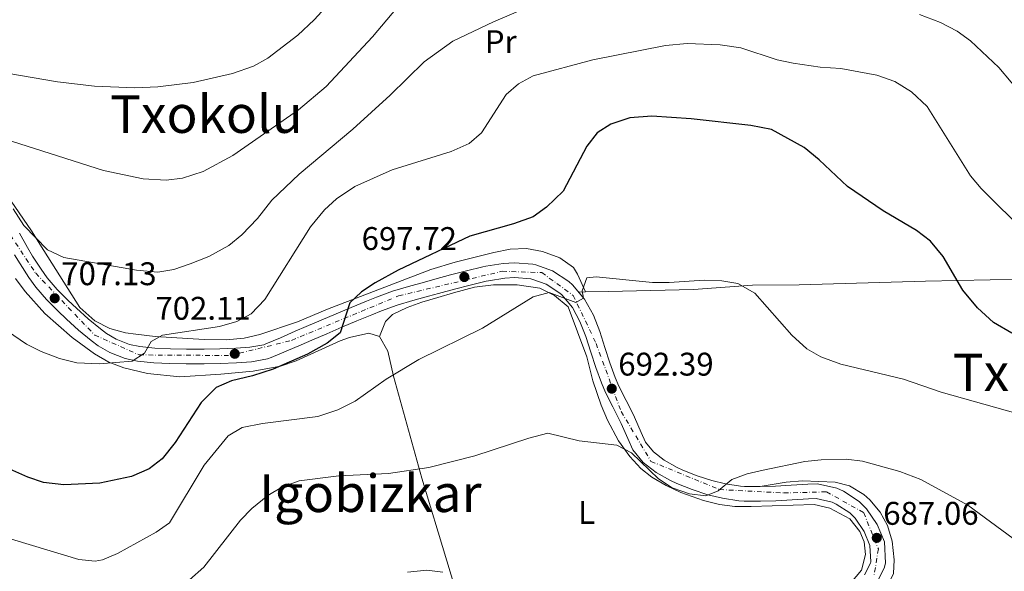
# Model space of a CAD drawing. Units: metres. Extents: x 603688 to 607123, y 4752349 to 4754713.
# Drawn here: x 604039 to 604340, y 4752848 to 4753017 of the extents above; entities that cross this region are included whole.
import ezdxf
from ezdxf.enums import TextEntityAlignment as Align

# ---------------------------------------------------------------- set-up
doc = ezdxf.new("R2010")
doc.units = ezdxf.units.M
doc.header["$MEASUREMENT"] = 0
doc.linetypes.add('DGN Style 4', pattern=[2.7856150101045474, 1.391937544087219, -0.6959687720436097, 0.001739921930109024, -0.6959687720436097])
for name, color, linetype, lineweight in [('Carretera', 9, 'Continuous', 0), ('Cota de punto acotado terreno', 7, 'Continuous', 0), ('Curva de nivel directora', 30, 'Continuous', 30), ('Curva de nivel intermedia', 30, 'Continuous', 0), ('Eje de carretera', 7, 'DGN Style 4', 0), ('Etiqueta de uso rústico', 92, 'Continuous', 0), ('Línea de asfalto', 7, 'Continuous', 13), ('Línea de cambio de uso (parcela vista)', 92, 'Continuous', 0), ('Punto acotado terreno (símbolo)', 7, 'Continuous', 0), ('Texto de rotulación de espacio menor sin especificar', 7, 'Continuous', 0), ('Texto de Área (paraje) menor', 7, 'Continuous', 0)]:
    doc.layers.add(name, color=color, linetype=linetype, lineweight=lineweight)
doc.styles.add('Style-Arial', font='arial.ttf')

# ---------------------------------------------------------------- blocks, each defined once
blk = doc.blocks.new('5PATER')
at = {"layer": 'Punto acotado terreno (símbolo)', "linetype": 'Continuous', "lineweight": 0}
h = blk.add_hatch(color=51, dxfattribs=at)
edge = h.paths.add_edge_path()
edge.add_ellipse((0, 0), major_axis=(-0.1095731443231308, -0.1110710700762829), ratio=0.9994222409660317, start_angle=0, end_angle=360)

msp = doc.modelspace()

# ---------------------------------------------------------------- linework, layer by layer
at = {"layer": 'Carretera', "color": 9, "linetype": 'Continuous', "lineweight": 0}
for points in [[(604038.7800000012, 4752951.250000001, 708.570000000007), (604041.1700000028, 4752946.91, 708.0099999999949), (604042.7300000008, 4752944.270000001, 707.7599999999949), (604045.3200000013, 4752940.249999999, 707.5899999999965), (604047.2300000002, 4752937.609999999, 707.4499999999972), (604050.260000001, 4752934.08, 707.1100000000006), (604053.6000000006, 4752930.720000001, 706.75), (604056.1599999998, 4752928.310000001, 706.5099999999949), (604059.7600000006, 4752925.079999999, 706.2700000000042), (604063.4699999989, 4752922.03, 706.0399999999936), (604065.3299999986, 4752920.62, 705.8800000000047), (604068.3299999981, 4752918.869999999, 705.5599999999977), (604072.3500000014, 4752917.27, 705.2100000000065), (604075.5000000007, 4752916.580000001, 704.9400000000023), (604080.1000000008, 4752916.17, 704.4499999999972), (604084.8999999975, 4752915.92, 703.8800000000047), (604089.7700000001, 4752915.83, 703.4100000000036), (604090.260000002, 4752915.83, 703.3699999999953), (604095.2100000005, 4752915.840000001, 703.0500000000029), (604100.0000000006, 4752915.91, 702.7400000000052), (604104.8399999997, 4752916.130000002, 702.4199999999983), (604109.1299999991, 4752916.46, 702.1100000000006), (604113.4499999997, 4752917.180000001, 701.6100000000006), (604114.089999999, 4752917.41, 701.4900000000052), (604118.5300000003, 4752919.300000001, 701.0200000000042), (604123.0699999998, 4752921.310000001, 700.5500000000029), (604126.3500000011, 4752922.73, 700.2299999999959), (604130.9400000023, 4752924.690000001, 699.779999999999), (604135.5199999998, 4752926.65, 699.3500000000058), (604140.14, 4752928.609999998, 698.9400000000023), (604144.7899999992, 4752930.529999998, 698.570000000007), (604147.8700000015, 4752931.769999999, 698.3500000000058), (604152.760000002, 4752933.51, 698.0500000000029), (604157.7100000007, 4752934.980000001, 697.7899999999936), (604162.5700000002, 4752936.319999999, 697.5599999999977), (604165.6900000003, 4752937.180000001, 697.4100000000036), (604170.5399999984, 4752938.51, 697.2100000000064), (604175.4299999991, 4752939.769999999, 697.0399999999936), (604180.36, 4752940.96, 696.820000000007), (604181.3099999998, 4752941.179999999, 696.779999999999), (604186.6000000006, 4752941.99, 696.3999999999943), (604190.1099999996, 4752942.24, 696.1600000000036), (604195.6900000009, 4752941.800000001, 695.8600000000006), (604196.6299999997, 4752941.61, 695.8399999999965), (604201.7500000005, 4752939.739999999, 695.2100000000064), (604206.6900000003, 4752936.560000001, 694.9700000000012), (604207.8099999978, 4752935.52, 694.8999999999943), (604211.5100000015, 4752931.09, 694.4199999999983), (604214.1900000015, 4752926.220000001, 693.9600000000064), (604216.1600000008, 4752921.17, 693.4799999999959), (604217.7499999999, 4752916.29, 693.0099999999948), (604219.2399999986, 4752911.619999999, 692.5399999999936), (604220.8500000023, 4752907.170000001, 692.0599999999977), (604222.0199999991, 4752904.5, 691.7599999999948), (604224.1900000017, 4752900.160000001, 691.3000000000029), (604226.4600000004, 4752895.7, 690.8699999999953), (604226.8099999991, 4752894.990000002, 690.820000000007), (604228.8400000009, 4752890.349999999, 690.8099999999977), (604230.1599999998, 4752887.4, 690.820000000007), (604232.5599999981, 4752884.369999999, 690.5099999999948), (604235.8900000006, 4752881.810000001, 690.2299999999959), (604239.7699999987, 4752879.630000001, 689.9799999999959), (604241.5199999989, 4752878.84, 689.8800000000047), (604245.969999999, 4752877.080000001, 689.7400000000052), (604250.4200000016, 4752875.63, 689.6699999999983), (604254.5900000002, 4752874.609999998, 689.570000000007), (604259.1299999999, 4752873.9, 689.3300000000017), (604260.3799999993, 4752873.830000001, 689.2599999999948), (604265.2100000017, 4752873.819999999, 689.2599999999948), (604269.8400000008, 4752873.910000001, 689.2599999999948), (604274.7000000001, 4752874.189999999, 688.8999999999943), (604279.7199999981, 4752874.550000001, 688.4700000000012), (604282.7699999991, 4752874.66, 688.3099999999977), (604288.6299999999, 4752873.290000002, 688.0800000000017), (604290.6200000013, 4752872.369999999, 688), (604295.5000000007, 4752869.230000001, 687.5599999999977), (604297.7300000014, 4752866.98, 687.3699999999953), (604300.920000001, 4752862.149999999, 687.0599999999977), (604303.1999999987, 4752856.83, 686.429999999993), (604303.5200000005, 4752850.380000002, 686.1600000000036), (604303.1499999994, 4752848.83, 686.1199999999953), (604300.8099999992, 4752844.21, 685.4900000000052)], [(604297.0799999988, 4752846.800000001, 685.4900000000052), (604298.8900000014, 4752850.380000002, 686.1199999999953), (604298.9899999975, 4752850.800000002, 686.1600000000036), (604298.7399999995, 4752855.800000002, 686.429999999993), (604296.9400000024, 4752859.999999999, 687.0599999999977), (604294.2199999979, 4752864.119999999, 687.3699999999953), (604292.6499999987, 4752865.71, 687.5599999999977), (604288.4499999987, 4752868.41, 688), (604287.1600000013, 4752869.01, 688.0800000000017), (604282.3299999988, 4752870.140000001, 688.3099999999977), (604279.9699999985, 4752870.06, 688.4700000000012), (604274.9999999997, 4752869.7, 688.8999999999943), (604270.0100000007, 4752869.409999999, 689.2599999999948), (604265.2499999999, 4752869.32, 689.279999999999), (604260.2499999997, 4752869.329999999, 689.2599999999948), (604258.6499999992, 4752869.420000001, 689.3300000000017), (604253.7100000017, 4752870.199999998, 689.570000000007), (604249.1799999988, 4752871.300000001, 689.6699999999983), (604244.4499999991, 4752872.840000001, 689.7400000000052), (604239.760000002, 4752874.7, 689.8800000000047), (604237.7399999992, 4752875.61, 689.9799999999959), (604233.4099999996, 4752878.050000001, 690.2299999999959), (604229.3999999975, 4752881.12, 690.5099999999948), (604229.3700000006, 4752881.140000001, 690.5099999999948), (604226.2800000017, 4752885.060000001, 690.820000000007), (604224.7300000006, 4752888.529999999, 690.8099999999977), (604222.7199999987, 4752893.100000001, 690.820000000007), (604222.4300000004, 4752893.690000001, 690.8699999999953), (604220.1799999997, 4752898.130000002, 691.3000000000029), (604217.9400000023, 4752902.590000001, 691.7599999999948), (604216.6599999992, 4752905.500000001, 692.0599999999977), (604214.9800000006, 4752910.17, 692.5399999999936), (604213.4699999995, 4752914.910000001, 693.0099999999948), (604211.9200000028, 4752919.649999999, 693.4799999999959), (604210.1000000011, 4752924.320000002, 693.9600000000064), (604207.780000001, 4752928.540000001, 694.4199999999983), (604204.54, 4752932.42, 694.8999999999943), (604203.9200000009, 4752932.989999999, 694.9700000000012), (604199.73, 4752935.689999999, 695.2100000000064), (604195.3999999982, 4752937.27, 695.8399999999965), (604195.0699999996, 4752937.33, 695.8600000000006), (604190.0899999996, 4752937.730000001, 696.1600000000036), (604187.1100000001, 4752937.52, 696.3999999999943), (604182.1599999992, 4752936.76, 696.779999999999), (604181.3900000004, 4752936.579999999, 696.820000000007), (604176.5199999998, 4752935.400000001, 697.0399999999936), (604171.6999999986, 4752934.16, 697.2100000000064), (604166.8799999994, 4752932.850000001, 697.4100000000036), (604163.7700000004, 4752931.980000001, 697.5599999999977), (604158.949999999, 4752930.66, 697.7899999999936), (604154.1700000024, 4752929.23, 698.0500000000029), (604149.4600000007, 4752927.56, 698.3500000000058), (604146.4800000011, 4752926.359999999, 698.570000000007), (604141.87, 4752924.46, 698.9400000000023), (604137.2900000003, 4752922.510000001, 699.3500000000058), (604132.7100000002, 4752920.550000001, 699.779999999999), (604128.1299999983, 4752918.600000001, 700.2299999999959), (604124.8700000015, 4752917.180000001, 700.5500000000029), (604120.3200000006, 4752915.180000001, 701.0200000000042), (604115.7299999995, 4752913.220000002, 701.4900000000052), (604114.5899999996, 4752912.810000001, 701.6100000000006), (604109.6700000024, 4752911.99, 702.1100000000006), (604105.1200000015, 4752911.640000001, 702.4199999999983), (604100.129999998, 4752911.42, 702.7400000000052), (604095.2500000009, 4752911.34, 703.0500000000029), (604090.260000002, 4752911.33, 703.3699999999953), (604089.7199999989, 4752911.33, 703.4100000000036), (604084.75, 4752911.42, 703.8800000000047), (604079.7800000012, 4752911.679999999, 704.4499999999972), (604074.8200000012, 4752912.130000001, 704.9400000000023), (604071.0300000004, 4752912.949999998, 705.2100000000065), (604066.3500000022, 4752914.819999999, 705.5599999999977), (604062.8200000006, 4752916.869999999, 705.8800000000047), (604060.6799999992, 4752918.500000001, 706.0399999999936), (604056.8299999981, 4752921.659999999, 706.2700000000042), (604053.1099999987, 4752925.000000001, 706.5099999999949), (604050.4600000001, 4752927.5, 706.75), (604046.9499999986, 4752931.029999999, 707.1100000000006), (604043.6900000019, 4752934.82, 707.4499999999972), (604041.6000000021, 4752937.71, 707.5899999999965), (604038.8999999975, 4752941.91, 707.7599999999949), (604037.2600000014, 4752944.680000001, 708.0099999999949)]]:
    msp.add_polyline3d(points, dxfattribs=at)
at = {"layer": 'Curva de nivel directora', "color": 30, "linetype": 'Continuous', "lineweight": 30, "elevation": 700.0000000000001, "flags": 128}
msp.add_lwpolyline([(604342.0900000003, 4752920.700000001), (604336.5400000004, 4752923.950000001), (604331.5999999985, 4752928.500000002), (604327.1399999993, 4752933.83), (604321.14, 4752944.15), (604317.2999999999, 4752948.850000001), (604312.9900000005, 4752952.160000001), (604302.7899999992, 4752958.170000002), (604291.9199999995, 4752965.560000001), (604283.2000000001, 4752973.770000001), (604278.6899999996, 4752977.480000001), (604268.6899999992, 4752983.029999999), (604262.3300000001, 4752984.190000001), (604244.0499999986, 4752986.29), (604232.1100000005, 4752987.11), (604225.349999999, 4752986.529999999), (604219.5699999989, 4752984.689999999), (604215.3399999999, 4752982.020000001), (604212.2300000008, 4752977.880000001), (604204.9899999988, 4752964.140000002), (604199.8899999983, 4752959.230000001), (604195.829999999, 4752956.33), (604189.8099999997, 4752954.199999999), (604176.4099999998, 4752950.410000001), (604154.5099999994, 4752939.980000001), (604147.4699999987, 4752936.100000001), (604143.3099999991, 4752933.33), (604139.7599999995, 4752929.95), (604136.8099999991, 4752920.770000001), (604132.8099999981, 4752917.699999999), (604126.8099999989, 4752914.279999999), (604116.3399999993, 4752909.65), (604110.0299999993, 4752907.620000001), (604103.5099999993, 4752906.100000001), (604098.9200000005, 4752904.090000002), (604094.2899999992, 4752899.490000002), (604086.3299999997, 4752887.250000002), (604082.3899999991, 4752882.230000001), (604078.4199999995, 4752879.180000001), (604072.9999999991, 4752876.86), (604063.2999999984, 4752874.810000001), (604052.3399999995, 4752874.310000002), (604046.0400000006, 4752875.020000001), (604041.2999999998, 4752876.630000002), (604035.7599999988, 4752879.140000002)], dxfattribs=at)
at = {"layer": 'Curva de nivel intermedia', "color": 30, "linetype": 'Continuous', "lineweight": 0, "flags": 128}
for points, elevation in [([(604162.6000000008, 4753030.33), (604146.6799999997, 4753011.390000002), (604132.5399999998, 4752996.189999999), (604124.0000000015, 4752988.979999999), (604103.9500000019, 4752975.060000001), (604094.9100000006, 4752970.199999999), (604088.5600000004, 4752968.16), (604083.6000000006, 4752967.56), (604076.5300000008, 4752967.930000001), (604064.4699999996, 4752970.489999999), (603998.7599999999, 4752991.359999999)], 715.0000000000001), ([(604142.3600000013, 4753031.49), (604128.8499999996, 4753016.539999999), (604123.8300000017, 4753011.890000001), (604114.6600000006, 4753004.789999999), (604110.2800000019, 4753002.369999997), (604103.8899999993, 4753000.09), (604091.8700000007, 4752997.34), (604081.000000001, 4752996.02), (604074.0300000019, 4752995.720000001), (604061.7000000003, 4752996.279999999), (604050.3400000011, 4752997.609999999), (604034.9000000005, 4753000.249999999)], 720), ([(604203.0300000008, 4753024.279999999), (604183.6400000006, 4753015.989999999), (604171.2500000009, 4753010.01), (604162.4700000011, 4753003.74), (604152.0900000011, 4752993.539999999), (604140.6200000001, 4752983.149999999), (604124.2899999998, 4752969.359999998), (604115.880000001, 4752961.369999998), (604111.4900000012, 4752955.789999999), (604106.7400000015, 4752950.82), (604102.7600000006, 4752947.55), (604096.6100000015, 4752944.210000001), (604090.9100000019, 4752941.929999999), (604085.9100000019, 4752940.21), (604080.99, 4752939.329999999), (604074.480000001, 4752939.960000002), (604052.2800000012, 4752943.899999999), (604047.2699999999, 4752946.220000001), (604040.0999999995, 4752953.63), (604036.7800000003, 4752958.730000001)], 710.0000000000003), ([(604345.6900000012, 4752992.96), (604338.1699999998, 4753002.019999999), (604329.5300000008, 4753010.15), (604325.4699999995, 4753013.079999999), (604320.3200000019, 4753015.779999998), (604313.9000000004, 4753018.180000001)], 710.0000000000003), ([(604346.82, 4752950.980000001), (604332.7800000008, 4752965.009999999), (604329.5300000008, 4752968.810000001), (604316.2300000016, 4752990.01), (604311.4200000014, 4752994.509999999), (604306.3400000008, 4752997.73), (604300.8700000015, 4752999.679999999), (604289.8699999999, 4753001.659999999), (604283.5399999998, 4753002.090000001), (604275.3000000009, 4753003.279999999), (604270.4000000014, 4753004.289999999), (604259.2900000003, 4753007.970000002), (604252.9600000002, 4753008.91), (604242.8900000007, 4753009.349999998), (604236.2099999998, 4753008.67), (604214.0700000003, 4753004.359999999), (604195.8400000002, 4752999.470000001), (604191.3300000018, 4752996.939999999), (604187.530000002, 4752993.680000001), (604179.9900000006, 4752982.01), (604176.1900000008, 4752978.720000001), (604170.6699999998, 4752976.33), (604152.6299999997, 4752970.630000001), (604141.2700000005, 4752965.57), (604135.6800000003, 4752961.759999999), (604131.980000001, 4752958.399999999), (604127.7200000008, 4752953.209999999), (604113.7000000017, 4752931.000000001), (604109.5599999999, 4752926.630000001), (604105.1600000011, 4752924.26), (604099.9199999997, 4752922.769999999), (604082.4600000007, 4752920.140000001), (604078.9900000016, 4752918.119999999), (604076.9400000019, 4752914.579999999), (604073.2200000006, 4752912.130000001), (604063.2000000001, 4752911.36), (604056.2500000009, 4752911.67), (604050.9800000003, 4752912.929999999), (604045.37, 4752915.109999998), (604040.9000000019, 4752917.359999999), (604026.8899999995, 4752926.850000001)], 705), ([(604343.36, 4752896.239999999), (604320.5600000012, 4752902.609999999), (604308.9800000006, 4752906.669999998), (604289.8499999996, 4752911.230000001), (604283.760000001, 4752913.430000001), (604279.4400000004, 4752915.949999999), (604274.9200000009, 4752920.07), (604263.5999999997, 4752932.9), (604258.4100000019, 4752935.88), (604253.480000001, 4752936.699999998), (604248.0300000017, 4752936.970000001), (604237.3200000006, 4752936.159999999), (604232.3200000006, 4752936.180000001), (604215.1000000008, 4752937.939999999), (604212.2300000008, 4752937.659999999), (604210.7800000003, 4752933.640000001), (604211.14, 4752931.380000001), (604208.810000001, 4752930.08), (604200.6400000014, 4752933.17), (604195.7599999999, 4752931.820000002), (604180.3300000003, 4752922.259999999), (604160.8600000018, 4752912.649999999), (604150.8700000006, 4752906.669999998), (604141.3399999997, 4752899.930000001), (604136.0500000013, 4752897.29), (604129.9800000006, 4752895.26), (604113.0300000012, 4752893.099999999), (604106.7999999997, 4752891.9), (604102.5199999993, 4752889.259999999), (604095.160000001, 4752880.359999998), (604084.6500000011, 4752862.74), (604080.5100000015, 4752859.810000001), (604068.75, 4752853.27), (604064.1100000021, 4752851.399999999), (604061.8700000001, 4752850.99), (604056.85, 4752851.429999998), (604027.4700000007, 4752860.369999999)], 695), ([(604086.2900000017, 4752841.380000001), (604095.0700000015, 4752849.159999999), (604106.2699999998, 4752863.529999999), (604109.740000001, 4752867.119999999), (604114.6500000017, 4752871.050000001), (604118.940000001, 4752873.599999999), (604124.2600000007, 4752875.49), (604136.3399999996, 4752877.100000001), (604151.6100000005, 4752877.83), (604163.8800000015, 4752879.569999999), (604177.9400000009, 4752883.149999999), (604194.4299999998, 4752888.600000001), (604200.2999999993, 4752890.159999999), (604209.9000000019, 4752887.789999999), (604221.4199999997, 4752886.429999999), (604225.8499999997, 4752884.100000001), (604234.1500000012, 4752876.189999999), (604238.2700000006, 4752873.349999999), (604243.5999999993, 4752871.599999999), (604248.5700000003, 4752870.98), (604252.3600000013, 4752872.49), (604256.4800000007, 4752875.99), (604261.1900000002, 4752877.67), (604266.15, 4752878.840000001), (604278.8400000014, 4752881.429999999), (604283.8100000002, 4752881.970000001), (604291.5100000005, 4752882.189999999), (604296.4700000003, 4752881.569999999), (604307.900000001, 4752878.409999999), (604314.2700000014, 4752875.99), (604328.6600000013, 4752868.119999998), (604342.5100000005, 4752857.880000001)], 690.0000000000001), ([(604168.2100000011, 4752847.559999999), (604163.2600000004, 4752848.17), (604157.3400000016, 4752847.559999999)], 684.9999999999999)]:
    msp.add_lwpolyline(points, dxfattribs=dict(at, elevation=elevation))
at = {"layer": 'Eje de carretera', "color": 7, "linetype": 'DGN Style 4', "lineweight": 0}
msp.add_polyline3d([(603858.640000001, 4753002.16, 721.6699999999983), (603865.5599999987, 4753003.76, 720.8200000000071), (603913.4999999988, 4753004.12, 717.5200000000042), (603960.0699999989, 4752996.410000001, 714.8699999999955), (604000.6799999998, 4752981.380000002, 711.320000000007), (604026.370000001, 4752965.150000002, 709.3699999999955), (604043.7199999982, 4752939.020000001, 707.5899999999967), (604061.7299999993, 4752920.140000002, 706.050000000003), (604075.3299999982, 4752914.050000002, 705.0000000000001), (604103.23, 4752913.87, 702.300000000003), (604121.9200000005, 4752918.510000001, 700.7599999999949), (604154.6599999992, 4752932.12, 697.979999999996), (604186.3200000006, 4752939.640000002, 696.4400000000023), (604198.3900000006, 4752939.230000001, 695.529999999999), (604208.050000001, 4752932.25, 694.3600000000006), (604215.019999998, 4752917.570000002, 693.2100000000066), (604222.6900000015, 4752896.699999999, 691.0899999999965), (604231.8099999988, 4752881.489999999, 690.4299999999931), (604252.739999999, 4752872.890000001, 689.9199999999984), (604272.4200000019, 4752871.820000002, 689.0800000000019), (604285.48, 4752872.180000001, 688.1999999999971), (604296.8500000002, 4752865.790000001, 687.350000000006), (604301.3200000006, 4752854.689999999, 686.3600000000006), (604300.0699999989, 4752846.820000002, 685.6999999999973)], dxfattribs=at)
at = {"layer": 'Línea de asfalto', "color": 7, "linetype": 'Continuous', "lineweight": 13}
for points in [[(604038.7800000008, 4752951.250000001, 708.5700000000071), (604041.1700000024, 4752946.910000001, 708.0099999999949), (604042.7300000003, 4752944.270000001, 707.7599999999949), (604045.3200000009, 4752940.25, 707.5899999999967), (604047.2299999997, 4752937.61, 707.4499999999972), (604050.2600000006, 4752934.080000001, 707.1100000000007), (604053.6, 4752930.720000002, 706.7500000000001), (604056.1599999992, 4752928.310000001, 706.5099999999949), (604059.7600000001, 4752925.08, 706.2700000000042), (604063.4699999985, 4752922.030000002, 706.0399999999936), (604065.329999998, 4752920.62, 705.8800000000047), (604068.3299999976, 4752918.87, 705.5599999999978), (604072.350000001, 4752917.27, 705.2100000000065), (604075.5000000002, 4752916.580000001, 704.9400000000024), (604080.1000000003, 4752916.17, 704.4499999999972), (604084.8999999971, 4752915.92, 703.8800000000047), (604089.7699999998, 4752915.83, 703.4100000000036), (604090.2600000014, 4752915.83, 703.3699999999955), (604095.2100000001, 4752915.840000002, 703.050000000003), (604100.0000000001, 4752915.910000001, 702.7400000000054), (604104.8399999993, 4752916.130000002, 702.4199999999984), (604109.1299999986, 4752916.460000001, 702.1100000000007), (604113.4499999993, 4752917.180000001, 701.6100000000006), (604114.0899999985, 4752917.410000001, 701.4900000000056), (604118.5299999998, 4752919.300000002, 701.0200000000042), (604123.0699999994, 4752921.310000001, 700.550000000003), (604126.3500000007, 4752922.730000001, 700.2299999999963), (604130.9400000017, 4752924.690000001, 699.7799999999991), (604135.5199999993, 4752926.650000001, 699.3500000000058)], [(604037.2600000009, 4752944.680000001, 708.0099999999949), (604038.8999999971, 4752941.91, 707.7599999999949), (604041.6000000016, 4752937.710000001, 707.5899999999967), (604043.6900000015, 4752934.82, 707.4499999999972), (604046.9499999981, 4752931.029999999, 707.1100000000007), (604050.4599999995, 4752927.5, 706.7500000000001), (604053.1099999984, 4752925.000000001, 706.5099999999949), (604056.8299999976, 4752921.66, 706.2700000000042), (604060.6799999988, 4752918.500000002, 706.0399999999936), (604062.8200000002, 4752916.87, 705.8800000000047), (604066.3500000017, 4752914.82, 705.5599999999978), (604071.0299999999, 4752912.949999999, 705.2100000000065), (604074.8200000008, 4752912.130000001, 704.9400000000024), (604079.7800000006, 4752911.680000001, 704.4499999999972), (604084.7499999994, 4752911.420000001, 703.8800000000047), (604089.7199999985, 4752911.330000001, 703.4100000000036), (604090.2600000014, 4752911.330000001, 703.3699999999955), (604095.2500000005, 4752911.34, 703.050000000003), (604100.1299999976, 4752911.420000001, 702.7400000000054), (604105.1200000009, 4752911.640000002, 702.4199999999984), (604109.6700000018, 4752911.99, 702.1100000000007), (604114.5899999992, 4752912.810000001, 701.6100000000006), (604115.729999999, 4752913.220000002, 701.4900000000056), (604120.3200000002, 4752915.180000001, 701.0200000000042), (604124.8700000009, 4752917.180000001, 700.550000000003), (604128.1299999978, 4752918.600000001, 700.2299999999963), (604132.7099999997, 4752920.550000001, 699.7799999999991), (604137.2899999997, 4752922.510000002, 699.3500000000058), (604141.8699999995, 4752924.460000001, 698.9400000000024), (604146.4800000007, 4752926.36, 698.5700000000071), (604149.4600000002, 4752927.560000001, 698.3500000000058), (604154.1700000019, 4752929.230000001, 698.050000000003), (604158.9499999986, 4752930.660000001, 697.7899999999936), (604163.7699999998, 4752931.980000002, 697.5599999999978), (604166.879999999, 4752932.850000001, 697.4100000000036), (604171.699999998, 4752934.160000001, 697.2100000000064), (604176.5199999993, 4752935.400000001, 697.0399999999936), (604181.3899999998, 4752936.58, 696.8200000000071), (604182.1599999986, 4752936.760000001, 696.779999999999), (604187.1099999996, 4752937.520000001, 696.3999999999944), (604190.089999999, 4752937.730000001, 696.1600000000036), (604195.069999999, 4752937.330000001, 695.8600000000007), (604195.3999999977, 4752937.270000001, 695.8399999999967), (604199.7299999994, 4752935.690000001, 695.2100000000065), (604203.9200000004, 4752932.99, 694.9700000000012), (604204.5399999997, 4752932.42, 694.8999999999943), (604207.7800000005, 4752928.540000002, 694.4199999999984), (604210.1000000007, 4752924.320000002, 693.9600000000064), (604211.9200000024, 4752919.65, 693.479999999996), (604213.469999999, 4752914.910000003, 693.0099999999948), (604214.9800000001, 4752910.170000001, 692.5399999999936), (604216.6599999986, 4752905.500000002, 692.0599999999978), (604217.9400000017, 4752902.590000002, 691.7599999999949), (604220.1799999991, 4752898.130000004, 691.3000000000029)], [(604135.5199999993, 4752926.650000001, 699.3500000000058), (604140.1399999994, 4752928.609999999, 698.9400000000024), (604144.7899999986, 4752930.529999999, 698.5700000000071), (604147.8700000009, 4752931.77, 698.3500000000058), (604152.7600000015, 4752933.510000001, 698.050000000003), (604157.7100000002, 4752934.980000001, 697.7899999999936), (604162.5699999996, 4752936.32, 697.5599999999978), (604165.6899999998, 4752937.180000001, 697.4100000000036), (604170.5399999979, 4752938.510000001, 697.2100000000064), (604175.4299999987, 4752939.77, 697.0399999999936), (604180.3599999994, 4752940.960000001, 696.8200000000071), (604181.3099999992, 4752941.180000001, 696.779999999999), (604186.6, 4752941.990000002, 696.3999999999944), (604190.1099999992, 4752942.240000002, 696.1600000000036), (604195.6900000004, 4752941.800000001, 695.8600000000007), (604196.6299999993, 4752941.610000002, 695.8399999999967), (604201.75, 4752939.74, 695.2100000000065), (604206.6899999997, 4752936.560000001, 694.9700000000012), (604207.8099999975, 4752935.520000001, 694.8999999999943), (604211.510000001, 4752931.09, 694.4199999999984), (604214.190000001, 4752926.220000002, 693.9600000000064), (604216.1600000003, 4752921.17, 693.479999999996), (604217.7499999994, 4752916.290000001, 693.0099999999948), (604219.2399999981, 4752911.619999999, 692.5399999999936), (604220.8500000018, 4752907.170000002, 692.0599999999978), (604222.0199999987, 4752904.5, 691.7599999999949), (604224.1900000012, 4752900.160000003, 691.3000000000029), (604226.4600000001, 4752895.7, 690.8699999999955), (604226.8099999987, 4752894.990000002, 690.8200000000071), (604228.8400000005, 4752890.350000001, 690.8099999999977), (604230.1599999992, 4752887.400000001, 690.8200000000071), (604232.5599999975, 4752884.37, 690.5099999999948), (604235.8900000001, 4752881.810000001, 690.2299999999959), (604239.7699999983, 4752879.630000002, 689.979999999996), (604241.5199999984, 4752878.840000001, 689.8800000000047), (604245.9699999986, 4752877.080000001, 689.7400000000052), (604250.4200000011, 4752875.630000001, 689.6699999999983), (604254.5899999997, 4752874.609999999, 689.5700000000071), (604259.1299999993, 4752873.9, 689.3300000000019), (604260.3799999988, 4752873.830000001, 689.2599999999949), (604265.2100000012, 4752873.82, 689.279999999999), (604269.8400000003, 4752873.910000003, 689.2599999999949), (604274.6999999996, 4752874.189999999, 688.8999999999943), (604279.7199999976, 4752874.550000001, 688.4700000000014), (604282.7699999987, 4752874.660000001, 688.3099999999978), (604288.6299999993, 4752873.290000003, 688.0800000000017), (604290.6200000008, 4752872.369999999, 688.0000000000001), (604295.5000000002, 4752869.230000001, 687.5599999999978), (604297.730000001, 4752866.980000001, 687.3699999999955), (604300.9200000005, 4752862.15, 687.0599999999977), (604303.1999999982, 4752856.830000001, 686.429999999993), (604303.52, 4752850.380000002, 686.1600000000037), (604303.149999999, 4752848.830000001, 686.1199999999952), (604300.8099999988, 4752844.210000001, 685.4900000000056)], [(604220.1799999991, 4752898.130000004, 691.3000000000029), (604222.4299999999, 4752893.690000001, 690.8699999999955), (604222.7199999982, 4752893.100000001, 690.8200000000071), (604224.73, 4752888.53, 690.8099999999977), (604226.2800000011, 4752885.060000001, 690.8200000000071), (604229.3700000001, 4752881.140000001, 690.5099999999948), (604229.3999999971, 4752881.12, 690.5099999999948), (604233.4099999992, 4752878.050000002, 690.2299999999959), (604237.7399999987, 4752875.61, 689.979999999996), (604239.7600000015, 4752874.700000001, 689.8800000000047), (604244.4499999987, 4752872.840000001, 689.7400000000052), (604249.1799999983, 4752871.300000001, 689.6699999999983), (604253.7100000012, 4752870.199999999, 689.5700000000071), (604258.6499999987, 4752869.420000002, 689.3300000000019), (604260.2499999992, 4752869.33, 689.2599999999949), (604265.2499999994, 4752869.320000002, 689.279999999999), (604270.0100000004, 4752869.41, 689.2599999999949), (604274.9999999992, 4752869.700000001, 688.8999999999943), (604279.969999998, 4752870.060000001, 688.4700000000014), (604282.3299999983, 4752870.140000002, 688.3099999999978), (604287.1600000008, 4752869.01, 688.0800000000017), (604288.4499999982, 4752868.410000001, 688.0000000000001), (604292.6499999982, 4752865.710000001, 687.5599999999978), (604294.2199999972, 4752864.119999999, 687.3699999999955), (604296.9400000019, 4752860, 687.0599999999977), (604298.7399999991, 4752855.800000003, 686.429999999993), (604298.9899999971, 4752850.800000003, 686.1600000000037), (604298.890000001, 4752850.380000002, 686.1199999999952), (604297.0799999982, 4752846.800000002, 685.4900000000056)]]:
    msp.add_polyline3d(points, dxfattribs=at)
at = {"layer": 'Línea de cambio de uso (parcela vista)', "color": 92, "linetype": 'Continuous', "lineweight": 0, "extrusion": (0.03416555244284475, 0.0006688279389323899, 0.9994159632982972), "elevation": 24515.60711491776, "flags": 128}
msp.add_lwpolyline([(4740197.016568313, -696691.2206568207), (4740197.016568313, -696689.1195274342)], dxfattribs=at)
at = {"layer": 'Línea de cambio de uso (parcela vista)', "color": 92, "linetype": 'Continuous', "lineweight": 0}
for points in [[(604036.2000000002, 4752961.119999999, 710.2700000000042), (604042.3700000001, 4752951.980000001, 710.1999999999972), (604046.1600000003, 4752945.99, 709.6399999999995), (604057.2300000006, 4752928.560000001, 706.4799999999959), (604061.7400000002, 4752924.470000001, 705.8800000000047), (604066.3700000001, 4752922.17, 705.6900000000023), (604071.1600000003, 4752920.859999999, 705.6999999999972), (604074.3499999996, 4752920.359999999, 705.5599999999977), (604080.2199999997, 4752919.730000001, 704.6199999999953), (604095.1900000004, 4752918.789999999, 704.0500000000029), (604101.9000000004, 4752918.65, 703.679999999993), (604107.4199999999, 4752919.230000001, 703.0599999999977), (604112.2000000002, 4752920.350000001, 702.1300000000047), (604123.7100000001, 4752924.16, 700.8600000000006), (604132.8799999999, 4752928.050000001, 699.9799999999959), (604164.4900000002, 4752940.230000001, 698.8000000000029), (604171.9500000002, 4752942.390000001, 698.3699999999953), (604183.7300000006, 4752945.42, 698.3500000000058), (604188.7100000001, 4752946.449999999, 698.0399999999936), (604193.75, 4752946.58, 697.7200000000012), (604198.6699999999, 4752945.730000001, 697.429999999993), (604203.9900000002, 4752943.730000001, 696.9900000000052), (604208.0899999999, 4752940.810000001, 696.3000000000029), (604209.3899999997, 4752938.800000001, 695.8399999999965), (604211.7895000001, 4752933.311100001, 694.5899999999965)], [(604439.0300000003, 4752940.2005, 713.9189000000042), (604395, 4752938.189999999, 708.0800000000019), (604345.3899999997, 4752937.25, 701.929999999993), (604315.7599999999, 4752936.59, 699.0399999999936), (604277.1100000005, 4752935.470000001, 695.8399999999965), (604262.8700000001, 4752935.4, 694.5899999999965), (604244.79, 4752934.07, 694.2700000000041), (604218.7599999999, 4752933.449999999, 693.6499999999943), (604211.7895000001, 4752933.311100001, 693.8882000000012)], [(604037.5199999996, 4752937.449999999, 707.4499999999972), (604040.5099999999, 4752933.439999999, 707.1399999999995), (604046.4600000001, 4752926.75, 706.5099999999949), (604054.8200000003, 4752919.42, 705.5200000000042), (604061.6600000003, 4752914.34, 704.9400000000023), (604066.0300000003, 4752911.869999999, 704.5899999999965), (604070.6799999997, 4752910.100000001, 704.2200000000012), (604077.9100000003, 4752908.34, 703.4700000000012), (604087.7800000003, 4752907.359999999, 702.320000000007), (604100.2599999999, 4752908.210000001, 700.8600000000006), (604110.1799999997, 4752909.07, 700.4100000000036), (604118.5800000001, 4752910.609999999, 700.2299999999959), (604123.3499999996, 4752912.26, 699.679999999993), (604136.8099999996, 4752918.359999999, 697.429999999993), (604139.5899999999, 4752919.41, 697.7200000000012), (604145.5599999996, 4752920.699999999, 697.1000000000058), (604148.7699999996, 4752919.720000001, 696.779999999999)], [(604148.7699999996, 4752919.720000001, 696.4700000000012), (604150.6500000004, 4752924.32, 697.4100000000036), (604152.7599999999, 4752926.380000001, 697.7200000000012), (604157.2699999996, 4752928.58, 697.5099999999948), (604161.7999999998, 4752930.230000001, 697.1000000000058), (604166.5999999996, 4752931.66, 697.1600000000036), (604171.4000000004, 4752933.039999999, 697.1999999999971), (604177.9000000004, 4752934.77, 696.5500000000029), (604183.6900000004, 4752935.460000001, 696.029999999999), (604190.9299999997, 4752935.470000001, 695.4400000000023), (604197.8499999996, 4752934.5, 694.8999999999943), (604202.2800000003, 4752932.26, 694.3099999999977), (604206.4800000006, 4752928.76, 693.9799999999959), (604212.2199999997, 4752913.430000001, 691.7599999999948), (604214.04, 4752906.119999999, 691.4499999999971), (604216.5899999999, 4752898.699999999, 690.1999999999971), (604218.5199999996, 4752894.109999999, 689.7100000000064), (604221.8700000001, 4752887.77, 689.3800000000047), (604225.3099999996, 4752882.939999999, 689.2599999999948), (604228.7400000002, 4752879.300000001, 689.2400000000052), (604232.1200000001, 4752876.680000001, 689.2599999999948), (604236.4199999999, 4752874.060000001, 689.429999999993), (604240.9199999999, 4752871.949999999, 689.6100000000006), (604247.8700000001, 4752869.49, 689.3600000000006), (604252.7199999997, 4752868.25, 689.1399999999994), (604257.4100000003, 4752867.720000001, 688.9400000000023), (604262.4100000003, 4752867.710000001, 688.7299999999959), (604281.6900000004, 4752868.32, 688.3099999999977), (604286.54, 4752867.210000001, 688.0800000000017), (604292.5899999999, 4752863.91, 687.6900000000023), (604295.6600000003, 4752859.99, 686.9400000000023), (604296.9800000006, 4752856.880000001, 686.429999999993), (604297.4199999999, 4752852.99, 686.1199999999953), (604296.1799999997, 4752848.230000001, 685.4900000000052), (604292.9500000002, 4752844.380000001, 684.75)], [(604148.7699999996, 4752919.720000001, 696.779999999999), (604151.3099999996, 4752915.230000001, 695.8000000000029), (604153.0899999999, 4752907.57, 693.9600000000064), (604161.7599999999, 4752876.32, 688.9400000000023), (604177.0099999999, 4752825.77, 680.4700000000012), (604181.6299999999, 4752811.890000001, 678.9100000000036)], [(604304.25, 4752836.210000001, 687.6900000000023), (604300.9600000001, 4752836.640000001, 685.179999999993), (604298.9900000002, 4752838.430000001, 684.5500000000029), (604302.1799999997, 4752841.480000001, 685.179999999993), (604305.1600000003, 4752845.449999999, 685.8600000000006), (604305.9100000003, 4752847.180000001, 686.1199999999953), (604306.1399999997, 4752851.34, 687.0599999999977), (604305.54, 4752857.050000001, 687.6900000000023), (604304.1200000001, 4752861.84, 687.6600000000036), (604301.8700000001, 4752865.930000001, 688), (604298.7400000002, 4752869.77, 688.1999999999971), (604296.9000000004, 4752871.390000001, 688.3099999999977), (604292.4900000002, 4752873.99, 688.6600000000036), (604288.1299999999, 4752875.100000001, 688.9400000000023), (604278.1100000005, 4752875.550000001, 689.2100000000064), (604273.1200000001, 4752875.140000001, 689.2599999999948), (604265.2100000001, 4752873.82, 689.2599999999948)]]:
    msp.add_polyline3d(points, dxfattribs=at)

# ---------------------------------------------------------------- block references
at = {"layer": 'Punto acotado terreno (símbolo)', "color": 7, "linetype": 'Continuous', "lineweight": 0, "xscale": 10, "yscale": 10, "zscale": 10}
for p in [(604174.7499999991, 4752937.880000001, 697.7200000000012), (604049.510000002, 4752931.390000002, 707.1300000000051), (604104.5599999976, 4752914.4, 702.1100000000006), (604219.8199999993, 4752903.730000001, 692.39), (604300.8400000001, 4752858.090000002, 687.0599999999981)]:
    msp.add_blockref('5PATER', p, dxfattribs=at)

# ---------------------------------------------------------------- texts
at = {"layer": 'Cota de punto acotado terreno', "color": 7, "linetype": 'Continuous', "lineweight": 0, "style": 'Style-Arial'}
for s, p in [('697.72', (604143.3400000008, 4752946.15, 697.7200000000012)), ('707.13', (604051.4999999994, 4752935.390000001, 707.1300000000047)), ('702.11', (604080.2899999986, 4752924.810000001, 702.1100000000006)), ('692.39', (604221.8099999991, 4752907.73, 692.3899999999994)), ('687.06', (604302.8299999976, 4752862.09, 687.0599999999977))]:
    msp.add_text(s, height=7.000000000000002, dxfattribs=at).set_placement(p)
at = {"layer": 'Etiqueta de uso rústico', "color": 92, "linetype": 'Continuous', "lineweight": 0, "style": 'Style-Arial'}
for s, p in [('Pr', (604185.8654566106, 4753009.87001, 708.820000000007)), ('L', (604212.1314203772, 4752865.85001, 687.529999999999))]:
    msp.add_text(s, height=7.000000000000002, dxfattribs=at).set_placement(p, align=Align.MIDDLE_CENTER)
at = {"layer": 'Texto de rotulación de espacio menor sin especificar', "color": 7, "linetype": 'Continuous', "lineweight": 0, "style": 'Style-Arial'}
msp.add_text('Igobizkar', height=11.5, dxfattribs=at).set_placement((604145.9991013549, 4752871.74001, 689.5099999999948), align=Align.MIDDLE_CENTER)
at = {"layer": 'Texto de Área (paraje) menor', "color": 7, "linetype": 'Continuous', "lineweight": 0, "style": 'Style-Arial'}
for s, p in [('Txokolu', (604095.9120519006, 4752987.720010001, 718.5399999999936)), ('Txalon', (604348.8982489739, 4752908.720010001, 697.1900000000023))]:
    msp.add_text(s, height=11.5, dxfattribs=at).set_placement(p, align=Align.MIDDLE_CENTER)

doc.saveas('drawing.dxf')
